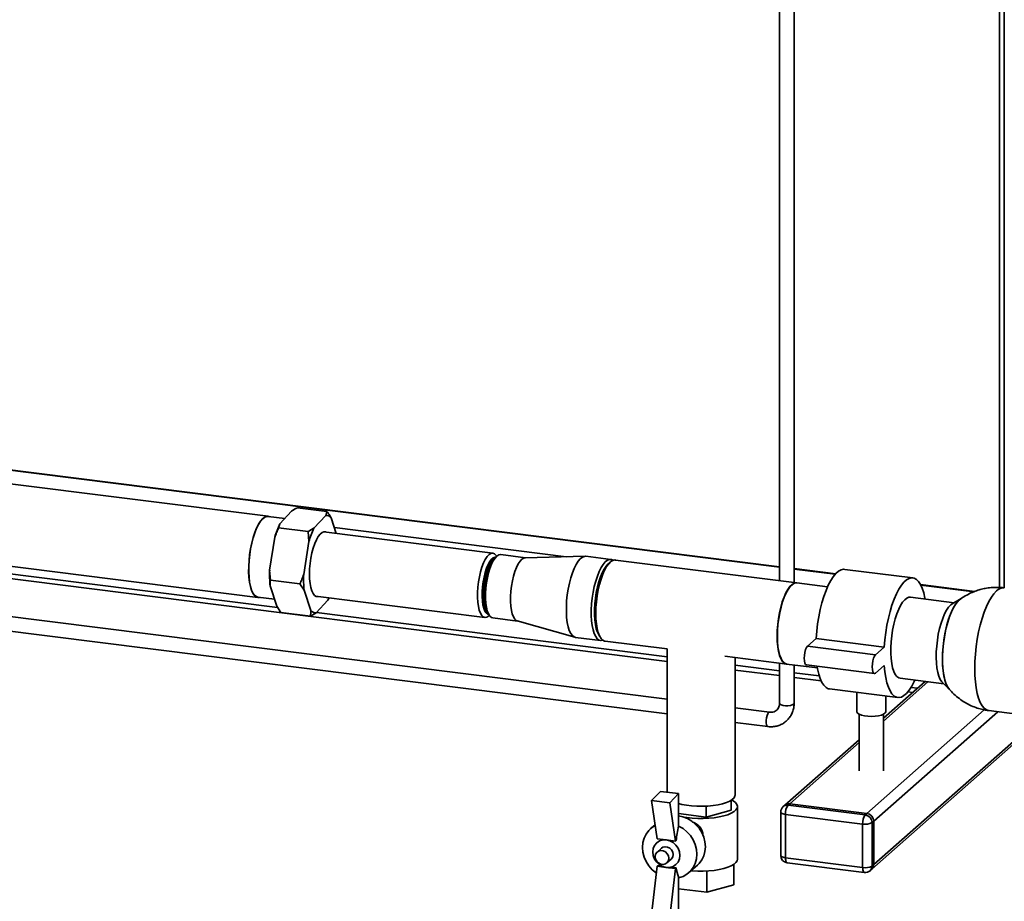
# Paper-space layout 'Blatt1' of a CAD drawing. Units: millimetres. Extents: x 0 to 2970, y 0 to 2100.
# Drawn here: x 2250 to 2656, y 379 to 742 of the extents above; entities that cross this region are included whole.
import ezdxf

# ---------------------------------------------------------------- set-up
doc = ezdxf.new("R2010")
doc.units = ezdxf.units.MM
doc.header["$LTSCALE"] = 5

psp = doc.layouts.new('Blatt1')

# ---------------------------------------------------------------- linework, layer by layer
at = {"color": 7, "linetype": 'Continuous', "lineweight": 35}
for p, q in [((2562.98, 854.26), (2562.98, 511.1)), ((2655.59, 817.48), (2655.59, 508.15)), ((2653.65, 815.77), (2653.65, 508.31)), ((2568.98, 510.34), (2568.98, 771.62)), ((2562.98, 516.85), (2082.12, 577.44)), ((2562.98, 516.66), (2082.12, 577.24)), ((2352.19, 537.66), (2210.95, 555.45)), ((2376.4, 539.65), (2364.24, 541.18)), ((2359.01, 536.7), (2352.18, 537.56)), ((2361.86, 539.75), (2357.01, 534.55)), ((2375.89, 537.98), (2371.04, 532.78)), ((2375.89, 537.98), (2376.4, 539.65)), ((2380.25, 530.59), (2378.14, 537.05)), ((2082.12, 532.56), (2516.62, 477.82)), ((2357.01, 534.55), (2356.5, 532.88)), ((2368.66, 531.35), (2356.5, 532.88)), ((2474.96, 520.98), (2379.46, 533.01)), ((2354.93, 528.98), (2352.8, 515.43)), ((2368.96, 527.21), (2368.66, 531.35)), ((2444.83, 522.46), (2375.07, 531.25)), ((2368.96, 527.21), (2366.84, 513.67)), ((2356.1, 500), (2198.1, 519.91)), ((2206.73, 522.02), (2347.98, 504.22)), ((2446.44, 521.2), (2445.5, 520.37)), ((2446.43, 521.19), (2446.28, 521.41)), ((2458.26, 520.56), (2448.08, 521.85)), ((2482.87, 521.17), (2458.15, 520.56)), ((2493.44, 519.86), (2483.15, 521.16)), ((2570.15, 510.2), (2495.31, 519.63)), ((2586.12, 513.94), (2568.98, 516.1)), ((2585.96, 513.76), (2568.98, 515.9)), ((2617.92, 512.24), (2589.85, 515.78)), ((2516.62, 462.25), (2113.54, 513.03)), ((2352.8, 515.43), (2353.11, 511.29)), ((2352.98, 508.93), (2355.71, 500.59)), ((2365.27, 509.76), (2353.11, 511.29)), ((2367.01, 507.16), (2365.27, 509.76)), ((2582.81, 508.6), (2570.05, 510.21)), ((2643.51, 506.71), (2621.08, 509.53)), ((2643.14, 506.56), (2621.19, 509.32)), ((2113.81, 506.95), (2516.62, 456.2)), ((2347.99, 504.32), (2354.77, 503.47)), ((2367.01, 507.16), (2369.74, 498.82)), ((2371.73, 504.76), (2441.49, 495.97)), ((2634.93, 502.04), (2616.92, 504.3)), ((2637.8, 503.7), (2634.19, 501.61)), ((2637.03, 503.13), (2637.8, 503.7)), ((2355.71, 500.59), (2357.45, 497.99)), ((2371.99, 497.89), (2376.84, 503.09)), ((2369.61, 496.46), (2357.45, 497.99)), ((2371.99, 497.89), (2369.61, 496.46)), ((2516.62, 479.77), (2372.08, 497.98)), ((2442.66, 497.82), (2443.36, 496.79)), ((2443.16, 496.63), (2443.36, 496.8)), ((2444.79, 495.75), (2454.97, 494.47)), ((2454.86, 494.5), (2478.66, 487.78)), ((2478.94, 487.72), (2489.23, 486.43)), ((2578.08, 487.25), (2574.54, 484.13)), ((2606.14, 483.71), (2578.08, 487.25)), ((2491.1, 486.19), (2516.67, 482.97)), ((2602.6, 480.59), (2574.54, 484.13)), ((2606.14, 483.71), (2602.6, 480.59)), ((2516.62, 482.97), (2516.62, 423.95)), ((2540.37, 479.98), (2565.93, 476.76)), ((2544.62, 422.77), (2544.62, 479.45)), ((2562.98, 473.93), (2544.62, 476.25)), ((2562.98, 477.13), (2562.98, 460.55)), ((2565.84, 476.77), (2578.6, 475.17)), ((2568.98, 460.55), (2568.98, 476.38)), ((2574.04, 476.39), (2602.1, 472.85)), ((2602.6, 473.05), (2606.14, 476.17)), ((2544.62, 474.29), (2562.98, 471.98)), ((2579.38, 471.87), (2568.98, 473.18)), ((2568.98, 471.22), (2580.16, 469.82)), ((2612.7, 470.87), (2630.72, 468.6)), ((2622.99, 469.57), (2605.78, 454.4)), ((2624.15, 469.43), (2605.78, 453.22)), ((2619.81, 466.77), (2617.17, 467.11)), ((2630.11, 469.2), (2633.09, 466.27)), ((2583.64, 466.47), (2611.7, 462.93)), ((2594.78, 465.06), (2594.78, 457.19)), ((2606.78, 457.19), (2606.78, 463.55)), ((2615.91, 465.31), (2617.88, 465.06)), ((2558.87, 456.93), (2544.62, 458.72)), ((2595.78, 456.09), (2595.78, 432.79)), ((2647.38, 457.86), (2599, 415.19)), ((2600.99, 392.2), (2671.85, 454.7)), ((2652.92, 457.08), (2601.81, 412.01)), ((2670.69, 454.85), (2601.81, 394.1)), ((2605.78, 432.79), (2605.78, 456.09)), ((2649.26, 457.55), (2695.59, 451.71)), ((2544.62, 452.67), (2558.12, 450.97)), ((2595.78, 445.58), (2565.21, 418.62)), ((2595.78, 444.4), (2567.2, 419.2)), ((2510.26, 420.53), (2513.91, 424.29)), ((2521.39, 423.35), (2513.91, 424.29)), ((2517.75, 419.58), (2521.39, 423.35)), ((2521.39, 423.35), (2521.39, 409.98)), ((2517.75, 419.58), (2510.26, 420.53)), ((2512.56, 404.72), (2510.26, 420.53)), ((2520.05, 403.78), (2517.75, 419.58)), ((2532.77, 418.16), (2532.77, 413.69)), ((2543.04, 420.62), (2543.04, 416.49)), ((2545.62, 396.37), (2545.62, 418.05)), ((2565.21, 418.62), (2564.51, 418)), ((2567.2, 419.2), (2566.49, 418.58)), ((2566.49, 418.58), (2598.3, 414.57)), ((2599, 415.19), (2567.2, 419.2)), ((2532.77, 413.69), (2521.39, 415.12)), ((2543.04, 416.49), (2532.77, 413.69)), ((2563.49, 415.75), (2563.49, 397.83)), ((2597.24, 410.81), (2565.43, 414.81)), ((2565.43, 414.81), (2565.43, 396.9)), ((2598.3, 414.57), (2599, 415.19)), ((2511.72, 410.54), (2509.71, 408.78)), ((2597.24, 392.89), (2597.24, 410.81)), ((2601.81, 412.01), (2601.1, 411.39)), ((2601.1, 411.39), (2601.1, 393.47)), ((2601.81, 394.1), (2601.81, 412.01)), ((2516.3, 404.25), (2512.56, 404.72)), ((2520.05, 403.78), (2516.3, 404.25)), ((2520.32, 404.02), (2520.05, 403.78)), ((2514.32, 400.84), (2512.55, 399.28)), ((2516.52, 394.78), (2518.29, 396.34)), ((2525.59, 390.78), (2529.13, 393.9)), ((2544.13, 394.19), (2544.13, 385.71)), ((2565.43, 396.9), (2597.24, 392.89)), ((2566.12, 394.86), (2597.92, 390.85)), ((2601.1, 393.47), (2601.81, 394.1)), ((2510.26, 373.55), (2512.56, 393.41)), ((2512.56, 393.41), (2512.83, 393.65)), ((2516.3, 392.93), (2512.56, 393.41)), ((2520.05, 392.46), (2516.3, 392.93)), ((2517.75, 372.6), (2520.05, 392.46)), ((2520.05, 392.46), (2520.32, 392.7)), ((2532.96, 391.43), (2532.96, 382.67)), ((2600.28, 391.58), (2600.99, 392.2)), ((2521.39, 388.64), (2521.39, 375.27)), ((2532.96, 382.67), (2544.13, 385.71)), ((2521.39, 384.12), (2532.96, 382.67))]:
    psp.add_line(p, q, dxfattribs=at)
at = {"color": 7, "linetype": 'Continuous', "lineweight": 35, "flags": 128}
for points in [[(2352.79, 537.48), (2352.47, 537.6), (2351.65, 537.65), (2350.8, 537.34), (2349.93, 536.68), (2349.06, 535.69), (2348.22, 534.38), (2347.42, 532.78), (2346.67, 530.94), (2346, 528.88), (2345.41, 526.65), (2344.92, 524.3), (2344.55, 521.87), (2344.29, 519.43), (2344.15, 517.02), (2344.14, 514.69), (2344.26, 512.5), (2344.5, 510.49), (2344.86, 508.7), (2345.34, 507.17), (2345.91, 505.93), (2346.57, 505.01), (2347.31, 504.44), (2348.11, 504.21), (2348.6, 504.24)], [(2352.18, 537.56), (2351.64, 537.55), (2350.79, 537.24), (2349.93, 536.59), (2349.07, 535.6), (2348.23, 534.3), (2347.43, 532.71), (2346.69, 530.88), (2346.02, 528.83), (2345.44, 526.61), (2344.95, 524.28), (2344.58, 521.87), (2344.32, 519.44), (2344.19, 517.05), (2344.18, 514.73), (2344.29, 512.55), (2344.54, 510.55), (2344.89, 508.77), (2345.36, 507.25), (2345.93, 506.02), (2346.59, 505.11), (2347.33, 504.53), (2347.99, 504.32)], [(2376.15, 531.11), (2375.9, 531.22), (2375.16, 531.27), (2374.39, 530.95), (2373.6, 530.28), (2372.83, 529.28), (2372.08, 527.96), (2371.39, 526.38), (2370.76, 524.56), (2370.22, 522.56), (2369.78, 520.43), (2369.46, 518.24), (2369.26, 516.04), (2369.19, 513.89), (2369.24, 511.85), (2369.43, 509.97), (2369.73, 508.32), (2370.15, 506.92), (2370.68, 505.83), (2371.29, 505.06), (2371.98, 504.65), (2372.72, 504.6), (2372.81, 504.62)], [(2438.45, 504.17), (2438.46, 506.25), (2438.6, 508.42), (2438.86, 510.61), (2439.24, 512.76), (2439.73, 514.81), (2440.31, 516.71), (2440.96, 518.41), (2441.68, 519.86), (2442.44, 521.01), (2443.22, 521.85), (2443.99, 522.34), (2444.75, 522.47), (2445.46, 522.24), (2446.1, 521.65), (2446.28, 521.41)], [(2440.39, 504.56), (2440.4, 506.51), (2440.54, 508.55), (2440.8, 510.6), (2441.17, 512.6), (2441.65, 514.49), (2442.22, 516.22), (2442.86, 517.73), (2443.55, 518.97), (2444.27, 519.92), (2445, 520.53), (2445.71, 520.79), (2445.98, 520.8)], [(2442.66, 497.82), (2442.41, 498.23), (2441.94, 499.36), (2441.58, 500.79), (2441.33, 502.46), (2441.22, 504.32), (2441.23, 506.33), (2441.37, 508.42), (2441.64, 510.52), (2442.02, 512.57), (2442.51, 514.51), (2443.09, 516.28), (2443.75, 517.83), (2444.46, 519.11), (2445.19, 520.07), (2445.5, 520.37)], [(2448.08, 521.85), (2448, 521.86), (2447.25, 521.73), (2446.49, 521.24), (2445.72, 520.42), (2444.98, 519.29), (2444.27, 517.86), (2443.62, 516.19), (2443.05, 514.32), (2442.57, 512.29), (2442.2, 510.18), (2441.94, 508.02), (2441.81, 505.88), (2441.8, 503.83), (2441.92, 501.91), (2442.16, 500.18), (2442.51, 498.68), (2442.98, 497.46), (2443.54, 496.55), (2444.18, 495.97), (2444.79, 495.75)], [(2452.09, 502.53), (2452.1, 504.59), (2452.23, 506.72), (2452.49, 508.88), (2452.86, 511), (2453.34, 513.02), (2453.91, 514.89), (2454.56, 516.57), (2455.27, 517.99), (2456.01, 519.13), (2456.78, 519.95), (2457.54, 520.43), (2458.15, 520.56)], [(2475.1, 498.07), (2475.11, 500.39), (2475.23, 502.8), (2475.49, 505.24), (2475.86, 507.66), (2476.34, 510.02), (2476.92, 512.26), (2477.59, 514.33), (2478.33, 516.19), (2479.13, 517.8), (2479.97, 519.12), (2480.84, 520.13), (2481.71, 520.81), (2482.56, 521.14), (2483.15, 521.16)], [(2485.39, 496.77), (2485.39, 499.09), (2485.52, 501.5), (2485.78, 503.94), (2486.15, 506.37), (2486.63, 508.72), (2487.21, 510.96), (2487.88, 513.03), (2488.62, 514.89), (2489.42, 516.5), (2490.26, 517.83), (2491.13, 518.84), (2492, 519.52), (2492.85, 519.84), (2493.68, 519.82), (2494.35, 519.51)], [(2487.25, 497.65), (2487.31, 500.02), (2487.5, 502.45), (2487.81, 504.89), (2488.24, 507.29), (2488.77, 509.6), (2489.4, 511.76), (2490.1, 513.73), (2490.88, 515.47), (2491.7, 516.95), (2492.55, 518.12), (2493.42, 518.98), (2494.29, 519.48), (2495.13, 519.64), (2495.31, 519.63)], [(2440.74, 504.93), (2440.75, 506.83), (2440.9, 508.81), (2441.17, 510.79), (2441.55, 512.72), (2442.04, 514.51), (2442.61, 516.13), (2443.26, 517.5), (2443.94, 518.58), (2444.55, 519.25)], [(2492.73, 518.32), (2492.29, 517.99), (2491.46, 517.09), (2490.64, 515.88), (2489.86, 514.38), (2489.13, 512.63), (2488.47, 510.67), (2487.9, 508.53), (2487.43, 506.27), (2487.06, 503.94), (2486.81, 501.59), (2486.68, 499.27), (2486.68, 497.03)], [(2589.85, 515.78), (2589.4, 515.8), (2588.35, 515.57), (2587.29, 514.98), (2586.21, 514.03), (2585.14, 512.74), (2584.1, 511.12), (2583.09, 509.21), (2582.14, 507.02), (2581.26, 504.59), (2580.47, 501.97), (2579.76, 499.18), (2579.16, 496.26), (2578.68, 493.28), (2578.31, 490.25), (2578.08, 487.25)], [(2622.96, 503.54), (2622.88, 503.97), (2622.39, 506.1), (2621.79, 507.96), (2621.09, 509.51), (2620.29, 510.73), (2619.41, 511.6), (2618.46, 512.12), (2617.46, 512.26), (2616.42, 512.04), (2615.35, 511.45), (2614.27, 510.5), (2613.2, 509.21), (2612.16, 507.59), (2611.16, 505.67), (2610.21, 503.48), (2609.33, 501.06), (2608.53, 498.43), (2607.83, 495.64), (2607.23, 492.73), (2606.74, 489.74), (2606.38, 486.72), (2606.14, 483.71)], [(2570.05, 510.21), (2569.87, 510.22), (2569.02, 510.07), (2568.16, 509.56), (2567.29, 508.71), (2566.43, 507.53), (2565.61, 506.06), (2564.84, 504.32), (2564.13, 502.34), (2563.5, 500.18), (2562.97, 497.88), (2562.55, 495.48), (2562.24, 493.04), (2562.05, 490.61), (2561.98, 488.24)], [(2562.08, 488.23), (2562.15, 490.59), (2562.33, 493.03), (2562.65, 495.47), (2563.07, 497.86), (2563.6, 500.17), (2564.23, 502.33), (2564.94, 504.3), (2565.71, 506.05), (2566.53, 507.52), (2567.39, 508.7), (2568.26, 509.55), (2569.12, 510.06), (2569.96, 510.21), (2570.15, 510.2)], [(2376.84, 503.09), (2377.13, 503.7), (2377.29, 504.06)], [(2443.16, 496.63), (2443.11, 496.58), (2442.33, 496.09), (2441.58, 495.96), (2440.87, 496.19), (2440.22, 496.78), (2439.65, 497.7), (2439.18, 498.94), (2438.82, 500.46), (2438.57, 502.22), (2438.45, 504.17)], [(2443.02, 497.29), (2442.73, 497.37), (2442.11, 497.82), (2441.55, 498.61), (2441.09, 499.72), (2440.74, 501.1), (2440.5, 502.73), (2440.39, 504.56)], [(2616.92, 504.3), (2616.32, 504.29), (2615.46, 503.95), (2614.59, 503.27), (2613.73, 502.25), (2612.89, 500.93), (2612.09, 499.31), (2611.34, 497.45), (2610.68, 495.38), (2610.09, 493.14), (2609.61, 490.78), (2609.25, 488.36), (2609, 485.91), (2608.87, 483.51), (2608.87, 481.19), (2609, 479), (2609.25, 477), (2609.61, 475.23), (2610.09, 473.72), (2610.68, 472.5), (2611.34, 471.61), (2612.09, 471.06), (2612.7, 470.87)], [(2637.8, 503.7), (2637.5, 503.5), (2636.56, 502.68), (2635.63, 501.52), (2634.72, 500.04), (2633.86, 498.29), (2633.06, 496.28), (2632.33, 494.05), (2631.69, 491.66), (2631.15, 489.14), (2630.72, 486.53), (2630.4, 483.9), (2630.21, 481.28), (2630.15, 478.72)], [(2652.44, 506.89), (2651.36, 505.75), (2650.29, 504.29), (2649.25, 502.51), (2648.25, 500.44), (2647.32, 498.12), (2646.46, 495.57), (2645.69, 492.84), (2645.02, 489.96), (2644.46, 486.98), (2644.01, 483.94), (2643.69, 480.88), (2643.49, 477.85), (2643.43, 474.89), (2643.49, 472.05), (2643.69, 469.37), (2644.01, 466.89), (2644.46, 464.63), (2645.02, 462.65), (2645.69, 460.95), (2646.46, 459.58), (2647.32, 458.54), (2648.25, 457.86), (2649.25, 457.55), (2649.26, 457.55)], [(2454.86, 494.5), (2454.47, 494.68), (2453.83, 495.25), (2453.27, 496.16), (2452.8, 497.38), (2452.45, 498.88), (2452.21, 500.61), (2452.09, 502.53)], [(2634.19, 501.61), (2633.52, 501.12), (2632.65, 500.18), (2631.8, 498.93), (2630.99, 497.38), (2630.23, 495.58), (2629.54, 493.56), (2628.94, 491.35), (2628.43, 489.02), (2628.04, 486.61), (2627.75, 484.17), (2627.6, 481.75), (2627.56, 479.4), (2627.66, 477.18), (2627.88, 475.13), (2628.22, 473.29), (2628.67, 471.71), (2629.23, 470.42), (2629.88, 469.45), (2630.11, 469.2)], [(2633.09, 466.27), (2632.68, 466.73), (2632, 467.83), (2631.41, 469.25), (2630.92, 470.96), (2630.54, 472.93), (2630.29, 475.12), (2630.16, 477.48), (2630.16, 479.99), (2630.29, 482.58), (2630.54, 485.21), (2630.92, 487.84), (2631.41, 490.41), (2632, 492.88), (2632.68, 495.19), (2633.45, 497.31), (2634.29, 499.2), (2635.17, 500.82), (2636.09, 502.14), (2637.03, 503.13)], [(2478.94, 487.72), (2478.31, 487.91), (2477.57, 488.47), (2476.9, 489.37), (2476.32, 490.59), (2475.85, 492.1), (2475.48, 493.88), (2475.23, 495.88), (2475.1, 498.07)], [(2490.19, 486.55), (2489.4, 486.41), (2488.6, 486.62), (2487.86, 487.18), (2487.19, 488.07), (2486.61, 489.29), (2486.13, 490.81), (2485.77, 492.59), (2485.52, 494.59), (2485.39, 496.77)], [(2486.68, 497.03), (2486.8, 494.93), (2487.05, 493.01), (2487.41, 491.31), (2487.88, 489.88), (2488.44, 488.73), (2488.92, 488.09)], [(2487.38, 494.47), (2487.26, 495.5), (2487.14, 497.53)], [(2491.1, 486.19), (2490.88, 486.23), (2490.1, 486.61), (2489.4, 487.34), (2488.77, 488.39), (2488.24, 489.76), (2487.81, 491.41), (2487.5, 493.3), (2487.31, 495.4), (2487.25, 497.65)], [(2561.98, 488.24), (2562.05, 485.98), (2562.24, 483.88), (2562.55, 481.99), (2562.97, 480.34), (2563.5, 478.98), (2564.13, 477.92), (2564.84, 477.19), (2565.61, 476.82), (2565.84, 476.77)], [(2565.93, 476.76), (2565.71, 476.8), (2564.94, 477.18), (2564.23, 477.91), (2563.6, 478.97), (2563.07, 480.33), (2562.65, 481.98), (2562.33, 483.87), (2562.15, 485.97), (2562.08, 488.23)], [(2574.54, 484.13), (2574.1, 483.56), (2573.71, 482.68), (2573.4, 481.56), (2573.2, 480.34), (2573.13, 479.11), (2573.2, 478.01), (2573.4, 477.13), (2573.71, 476.57), (2574.04, 476.39)], [(2602.6, 480.59), (2602.17, 480.02), (2601.77, 479.14), (2601.46, 478.03), (2601.26, 476.8), (2601.19, 475.57), (2601.26, 474.47), (2601.46, 473.6), (2601.77, 473.04), (2602.17, 472.85), (2602.6, 473.05)], [(2578.49, 475.83), (2578.68, 474.74), (2579.16, 472.61), (2579.76, 470.75), (2580.47, 469.2), (2581.26, 467.98), (2582.14, 467.11), (2583.09, 466.59), (2583.64, 466.47)], [(2606.14, 476.17), (2606.38, 473.58), (2606.74, 471.2), (2607.23, 469.07), (2607.83, 467.21), (2608.53, 465.67), (2609.33, 464.45), (2610.21, 463.57), (2611.16, 463.06), (2612.16, 462.91), (2613.2, 463.14), (2614.27, 463.73), (2615.35, 464.68), (2616.42, 465.97), (2617.46, 467.59), (2618.46, 469.5), (2618.74, 470.11)], [(2630.15, 478.72), (2630.21, 476.28), (2630.4, 474), (2630.72, 471.91), (2631.15, 470.07), (2631.69, 468.5), (2632.33, 467.24), (2633.06, 466.3), (2633.09, 466.27)], [(2562.98, 460.56), (2563.15, 460.22), (2563.66, 459.92), (2564.45, 459.69), (2565.42, 459.57), (2566.46, 459.56), (2567.45, 459.68), (2568.25, 459.9), (2568.78, 460.2), (2568.98, 460.54), (2568.98, 460.55)], [(2568.78, 460.2), (2568.25, 459.9), (2567.45, 459.68), (2566.46, 459.56), (2565.42, 459.57), (2564.45, 459.69), (2563.66, 459.92), (2563.15, 460.22), (2562.98, 460.55)], [(2568.98, 460.55), (2568.98, 460.54), (2568.78, 460.2)], [(2558.12, 450.97), (2557.81, 451.18), (2557.58, 451.73), (2557.45, 452.54), (2557.45, 453.52), (2557.58, 454.55), (2557.81, 455.51), (2558.13, 456.29), (2558.49, 456.78), (2558.86, 456.93), (2558.86, 456.93)], [(2558.49, 456.78), (2558.13, 456.29), (2557.81, 455.51), (2557.58, 454.55), (2557.45, 453.52), (2557.45, 452.54), (2557.58, 451.73), (2557.81, 451.18), (2558.13, 450.97), (2558.14, 450.97)], [(2558.87, 456.93), (2558.86, 456.93), (2558.49, 456.78)], [(2606.78, 457.19), (2606.77, 457.1), (2606.51, 456.6), (2605.89, 456.15), (2604.95, 455.75), (2603.75, 455.45), (2602.36, 455.26), (2600.87, 455.19), (2599.38, 455.25), (2597.97, 455.42), (2596.74, 455.71), (2595.76, 456.09), (2595.1, 456.54), (2594.8, 457.03), (2594.78, 457.19)], [(2521.39, 419.26), (2522.68, 418.93), (2524.64, 418.55), (2526.74, 418.29), (2528.95, 418.14), (2531.2, 418.11), (2533.44, 418.2), (2535.6, 418.41), (2537.64, 418.73), (2539.49, 419.16), (2541.11, 419.68), (2542.46, 420.28), (2543.51, 420.94), (2544.22, 421.66), (2544.58, 422.4), (2544.62, 422.77)], [(2543.25, 420.75), (2543.92, 420.37), (2544.82, 419.67), (2545.39, 418.93), (2545.62, 418.16), (2545.49, 417.4), (2545.02, 416.65), (2544.21, 415.93), (2543.08, 415.27), (2541.65, 414.67), (2539.97, 414.15), (2538.07, 413.72), (2536, 413.39), (2533.8, 413.17), (2531.52, 413.06), (2529.23, 413.08), (2526.96, 413.21), (2524.79, 413.45), (2523.64, 413.63)], [(2521.39, 414.18), (2523.14, 413.8), (2525.03, 413.05), (2526.8, 411.99), (2528.4, 410.66), (2529.79, 409.09), (2530.91, 407.33), (2531.74, 405.44), (2532.24, 403.47), (2532.41, 401.48), (2532.24, 399.54), (2531.74, 397.7), (2530.91, 396.02), (2529.79, 394.54), (2529.13, 393.9)], [(2563.49, 415.75), (2563.49, 415.72), (2563.57, 415.52), (2563.76, 415.34), (2564.05, 415.17), (2564.44, 415.02), (2564.9, 414.9), (2565.43, 414.81)], [(2512.23, 390.56), (2512.12, 390.64), (2510.49, 391.97), (2509.09, 393.54), (2507.95, 395.31), (2507.11, 397.21), (2506.6, 399.19), (2506.43, 401.19), (2506.6, 403.15), (2507.11, 405.01), (2507.95, 406.7), (2509.09, 408.18), (2510.49, 409.4), (2511.77, 410.16)], [(2521.39, 409.98), (2523.19, 408.93), (2524.81, 407.59), (2526.21, 406.02), (2527.35, 404.25), (2528.19, 402.35), (2528.7, 400.37), (2528.88, 398.37), (2528.7, 396.41), (2528.19, 394.56), (2527.35, 392.86), (2526.21, 391.38), (2524.81, 390.16), (2523.19, 389.24), (2521.39, 388.64)], [(2516.3, 392.93), (2514.85, 393.31), (2513.5, 394.05), (2512.34, 395.09), (2511.44, 396.38), (2510.88, 397.81), (2510.69, 399.3), (2510.88, 400.74), (2511.44, 402.03), (2512.34, 403.09), (2513.5, 403.84), (2514.85, 404.24), (2516.3, 404.25)], [(2516.3, 404.25), (2517.76, 403.87), (2519.11, 403.14), (2520.27, 402.09), (2521.16, 400.81), (2521.73, 399.37), (2521.92, 397.88), (2521.73, 396.44), (2521.16, 395.15), (2520.27, 394.09), (2519.11, 393.34), (2517.76, 392.94), (2516.3, 392.93)], [(2511.73, 397.39), (2511.9, 398.33), (2512.39, 399.12), (2513.13, 399.66), (2514.05, 399.88), (2515.02, 399.76), (2515.94, 399.31), (2516.69, 398.58), (2517.17, 397.67), (2517.34, 396.68), (2517.17, 395.73), (2516.69, 394.94), (2515.94, 394.41), (2515.02, 394.19), (2514.05, 394.31), (2513.13, 394.76), (2512.39, 395.49), (2511.9, 396.4), (2511.73, 397.39)], [(2514.32, 400.84), (2514.9, 401.22), (2515.82, 401.44), (2516.79, 401.32), (2517.71, 400.86), (2518.45, 400.14), (2518.94, 399.23), (2519.11, 398.24), (2518.94, 397.29), (2518.45, 396.5), (2518.29, 396.34)], [(2563.49, 397.83), (2563.49, 397.8), (2563.57, 397.61), (2563.76, 397.42), (2564.05, 397.25), (2564.44, 397.11), (2564.9, 396.99), (2565.43, 396.9)], [(2545.62, 396.37), (2545.49, 395.71), (2545.02, 394.97), (2544.21, 394.25), (2543.08, 393.58), (2541.65, 392.98), (2539.97, 392.46), (2538.07, 392.03), (2536, 391.7), (2533.8, 391.48), (2531.52, 391.38), (2529.23, 391.39), (2526.96, 391.52), (2526.48, 391.56)], [(2566.12, 394.86), (2566.09, 394.86), (2565.9, 394.96), (2565.74, 395.17), (2565.61, 395.49), (2565.51, 395.89), (2565.45, 396.36), (2565.43, 396.9)], [(2597.92, 390.85), (2597.89, 390.86), (2597.71, 390.96), (2597.55, 391.17), (2597.41, 391.48), (2597.32, 391.88), (2597.26, 392.36), (2597.24, 392.89)]]:
    psp.add_lwpolyline(points, dxfattribs=at)
at = {"color": 7, "linetype": 'Continuous', "lineweight": 35}
for centre, radius, start, end in [((2376.13, 535.38), 2.62, 39.7363, 95.2595), ((2389.13, 519.42), 35.51, 154.7761, 164.3811), ((2403.16, 517.65), 35.51, 154.7761, 164.3811), ((2399.35, 513.45), 46.58, 177.5632, 185.5731), ((2413.38, 511.68), 46.58, 177.5632, 185.5731), ((2526.07, 498.71), 38.95, 159.2252, 181.748), ((2655.42, 504.02), 4.13, 87.0436, 136.0428), ((2452.13, 504.41), 11.4, 177.3662, 207.534), ((2371.75, 500.49), 2.62, 219.7363, 275.2595), ((2566.14, 416.1), 2.5, 81.8416, 130.6612), ((2566.84, 416.72), 2.5, 81.8416, 130.6612), ((2571.33, 415.18), 5.91, 144.9309, 183.5931), ((2566.49, 415.75), 3, 131.4096, 180), ((2603.13, 411.18), 5.91, 144.9309, 183.5931), ((2597.83, 411.33), 3.28, 1.0587, 81.7605), ((2598.53, 411.95), 3.28, 1.0587, 81.7605), ((2598.34, 416.61), 5.91, 259.2261, 297.8883), ((2566.49, 397.83), 3, 180, 262.8192), ((2599.31, 394.05), 2.5, 312.158, 0.9777), ((2598.34, 398.69), 5.91, 259.2261, 297.8883), ((2598.3, 393.83), 3, 262.8192, 311.4096), ((2598.6, 393.43), 2.5, 312.158, 0.9777)]:
    psp.add_arc(centre, radius, start, end, dxfattribs=at)
for points, knots in [([(2364.24, 541.18), (2363.46, 540.74), (2362.64, 540.27), (2361.9, 539.78), (2361.86, 539.75)], [0, 0, 0, 0, 0.942314, 1, 1, 1, 1]), ([(2376.4, 539.65), (2376.71, 539.2), (2377.34, 538.34), (2377.88, 537.47), (2378.14, 537.05)], [0, 0, 0, 0, 0.511569, 1, 1, 1, 1]), ([(2356.5, 532.88), (2356.21, 532.23), (2355.65, 530.94), (2355.17, 529.62), (2354.93, 528.98)], [0, 0, 0, 0, 0.511569, 1, 1, 1, 1]), ([(2368.66, 531.35), (2369.43, 531.79), (2370.25, 532.26), (2370.99, 532.75), (2371.04, 532.78)], [0, 0, 0, 0, 0.942314, 1, 1, 1, 1]), ([(2365.27, 509.76), (2365.56, 510.42), (2366.12, 511.7), (2366.6, 513.02), (2366.84, 513.67)], [0, 0, 0, 0, 0.511569, 1, 1, 1, 1]), ([(2353.11, 511.29), (2353.06, 510.89), (2352.98, 510.12), (2352.98, 509.32), (2352.98, 508.93)], [0, 0, 0, 0, 0.511569, 1, 1, 1, 1]), ([(2652.44, 508.35), (2651.47, 508.32), (2650.09, 508.27), (2648.04, 507.98), (2646.22, 507.61), (2644.06, 506.97), (2641.8, 506.06), (2639.51, 504.89), (2638.07, 503.89), (2637.34, 503.39)], [0, 0, 0, 0, 0.179707, 0.255866, 0.384679, 0.523468, 0.675218, 0.835294, 1, 1, 1, 1]), ([(2655.62, 508.14), (2655.04, 508.21), (2653.98, 508.33), (2652.92, 508.34), (2652.44, 508.35)], [0, 0, 0, 0, 0.550997, 1, 1, 1, 1]), ([(2369.61, 496.46), (2369.66, 496.85), (2369.74, 497.63), (2369.74, 498.43), (2369.74, 498.82)], [0, 0, 0, 0, 0.511569, 1, 1, 1, 1]), ([(2632.73, 466.73), (2632.94, 466.46), (2633.73, 465.43), (2635.38, 463.84), (2637.66, 462), (2640.08, 460.48), (2642.57, 459.28), (2645.02, 458.4), (2647.22, 457.87), (2648.62, 457.61), (2649.22, 457.55), (2649.26, 457.55)], [0, 0, 0, 0, 0.052496, 0.2017, 0.352357, 0.505603, 0.643367, 0.779391, 0.907002, 0.993068, 1, 1, 1, 1]), ([(2558.12, 450.97), (2558.48, 450.94), (2559.45, 450.85), (2561, 450.96), (2562.72, 451.39), (2564.3, 452.12), (2565.71, 453.12), (2566.91, 454.36), (2567.86, 455.79), (2568.53, 457.38), (2568.91, 458.99), (2568.96, 460.06), (2568.98, 460.55)], [0, 0, 0, 0, 0.065424, 0.173272, 0.280663, 0.387155, 0.492807, 0.597851, 0.702586, 0.807337, 0.912461, 1, 1, 1, 1]), ([(2562.98, 460.55), (2562.97, 460.39), (2562.96, 459.88), (2562.76, 459.07), (2562.3, 458.22), (2561.63, 457.54), (2560.77, 457.08), (2559.83, 456.86), (2559.17, 456.91), (2558.87, 456.93)], [0, 0, 0, 0, 0.066571, 0.219902, 0.377413, 0.543621, 0.718017, 0.869963, 1, 1, 1, 1]), ([(2521.39, 409.98), (2521.2, 408.96), (2520.83, 406.98), (2520.49, 404.99), (2520.32, 404.02)], [0, 0, 0, 0, 0.512017, 1, 1, 1, 1]), ([(2526.98, 411.73), (2527.41, 411.57), (2528.44, 411.16), (2529.86, 410.01), (2530.98, 408.44), (2531.35, 407.08), (2531.37, 406.35), (2531.37, 406.23)], [0, 0, 0, 0, 0.177142, 0.431524, 0.701588, 0.947102, 1, 1, 1, 1]), ([(2516.3, 392.93), (2515.69, 393.03), (2514.44, 393.21), (2513.38, 393.5), (2512.83, 393.65)], [0, 0, 0, 0, 0.491787, 1, 1, 1, 1]), ([(2520.32, 392.7), (2519.66, 392.72), (2518.34, 392.74), (2517.01, 392.85), (2516.34, 392.93), (2516.3, 392.93)], [0, 0, 0, 0, 0.478999, 0.969399, 1, 1, 1, 1]), ([(2521.39, 388.64), (2521.36, 388.76), (2520.99, 390.08), (2520.64, 391.46), (2520.32, 392.7)], [0, 0, 0, 0, 0.0890132, 1, 1, 1, 1])]:
    psp.add_open_spline(points, degree=3, knots=knots, dxfattribs=at)

doc.saveas('drawing.dxf')
